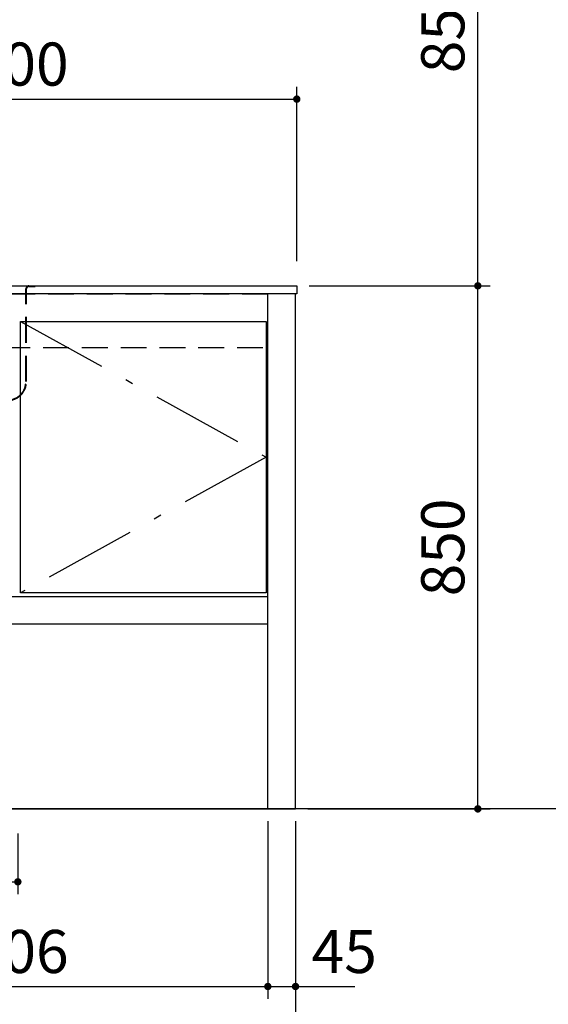
# Model space of a CAD drawing. Units: millimetres. Extents: x 68 to 8110, y 68 to 5608.
# Drawn here: x 2816 to 3675, y 881 to 2481 of the extents above; entities that cross this region are included whole.
import ezdxf

# ---------------------------------------------------------------- set-up
doc = ezdxf.new("R2010")
doc.units = ezdxf.units.MM
doc.header["$LTSCALE"] = 5
doc.linetypes.add('DASHDOT', pattern=[50.5, 30, -9, 2.5, -9])
doc.linetypes.add('HIDDEN', pattern=[12.6, 8.4, -4.2])
doc.layers.get('0').update_dxf_attribs({"lineweight": 9})
for name, color, linetype, lineweight in [('5', 94, 'Continuous', 9), ('8', 6, 'Continuous', 9), ('キャビ', 134, 'Continuous', 9), ('トップ', 54, 'Continuous', 9), ('トビラ', 214, 'Continuous', 9), ('レイヤ_6', 14, 'Continuous', 9)]:
    doc.layers.add(name, color=color, linetype=linetype, lineweight=lineweight)
doc.styles.get("Standard").update_dxf_attribs({"font": 'txt', "bigfont": 'bigfont'})
doc.styles.add('ＭＳ ゴシック', font='txt')
doc.dimstyles.get("Standard").update_dxf_attribs({"dimtxt": 0.18, "dimasz": 0.18, "dimexe": 0.18, "dimexo": 0.0625, "dimgap": 0.09, "dimtad": 0, "dimtih": 1, "dimtoh": 1, "dimdec": 4, "dimzin": 0, "dimdsep": 46, "dimtxsty": 'Standard', "dimcen": 0.09, "dimadec": 0, "dimazin": 0, "dimtfac": 1, "dimtdec": 4, "dimtofl": 0, "dimtmove": 0, "dimatfit": 3, "dimfxl": 1, "dimtolj": 1, "dimtzin": 0, "dimarcsym": 0})

# ---------------------------------------------------------------- blocks, each defined once
blk = doc.blocks.new('_DOT')
at = {"color": 0}
blk.add_line((-0.5, 0), (-1, 0), dxfattribs=at)
at = {"color": 0, "const_width": 0.5}
blk.add_lwpolyline([(-0.25, 0, 1), (0.25, 0, 1)], format="xyb", close=True, dxfattribs=at)
blk = doc.blocks.new('Dim32')
at = {"layer": '5', "color": 94, "linetype": 'Continuous', "lineweight": 30}
for p, q in [((3286.4, 2048.5), (3580.4, 2048.5)), ((3560.4, 1198.5), (3560.4, 2048.5)), ((3284.4, 1198.5), (3580.4, 1198.5))]:
    blk.add_line(p, q, dxfattribs=at)
at = {"layer": '5', "color": 94, "linetype": 'Continuous', "lineweight": 30, "xscale": 12, "yscale": 12, "zscale": 12}
for p, rotation in [((3560.4, 2048.5), 89.99999999999991), ((3560.4, 1198.5), 269.9999999999998)]:
    blk.add_blockref('_DOT', p, dxfattribs=dict(at, rotation=rotation))
at = {"layer": '5', "color": 94, "linetype": 'Continuous', "lineweight": 9, "insert": (3560.4, 1623.5), "char_height": 70, "width": 900, "attachment_point": 8, "rotation": 90, "style": 'ＭＳ ゴシック'}
blk.add_mtext('850', dxfattribs=at)
blk = doc.blocks.new('Dim39')
at = {"layer": '5', "color": 94, "linetype": 'Continuous', "lineweight": 30}
for p, q in [((3306.4, 2898.5), (3580.4, 2898.5)), ((3560.4, 2048.5), (3560.4, 2898.5)), ((3306.4, 2048.5), (3580.4, 2048.5))]:
    blk.add_line(p, q, dxfattribs=at)
at = {"layer": '5', "color": 94, "linetype": 'Continuous', "lineweight": 30, "xscale": 12, "yscale": 12, "zscale": 12}
for p, rotation in [((3560.4, 2898.5), 89.99999999999991), ((3560.4, 2048.5), 269.9999999999998)]:
    blk.add_blockref('_DOT', p, dxfattribs=dict(at, rotation=rotation))
at = {"layer": '5', "color": 94, "linetype": 'Continuous', "lineweight": 9, "insert": (3560.4, 2473.5), "char_height": 70, "width": 900, "attachment_point": 8, "rotation": 90, "style": 'ＭＳ ゴシック'}
blk.add_mtext('850', dxfattribs=at)
blk = doc.blocks.new('Dim40')
at = {"layer": 'トップ', "color": 54, "linetype": 'Continuous', "lineweight": 30}
for p, q in [((2366.4, 2088.5), (2366.4, 2372)), ((3266.4, 2088.5), (3266.4, 2372)), ((2366.4, 2352), (3266.4, 2352))]:
    blk.add_line(p, q, dxfattribs=at)
at = {"layer": 'トップ', "color": 54, "linetype": 'Continuous', "lineweight": 30, "xscale": 12, "yscale": 12, "zscale": 12}
for p, rotation in [((2366.4, 2352), 179.9999999999998), ((3266.4, 2352), 359.9999999999997)]:
    blk.add_blockref('_DOT', p, dxfattribs=dict(at, rotation=rotation))
at = {"layer": 'トップ', "color": 54, "linetype": 'Continuous', "lineweight": 9, "insert": (2816.4, 2352), "char_height": 70, "width": 900, "attachment_point": 8, "style": 'ＭＳ ゴシック'}
blk.add_mtext('900', dxfattribs=at)
blk = doc.blocks.new('Dim51')
at = {"layer": '8', "color": 6, "linetype": 'Continuous', "lineweight": 30}
for p, q in [((2413.4, 1158.5), (2413.4, 1060)), ((2813.4, 1158.5), (2813.4, 1060)), ((2413.4, 1080), (2813.4, 1080))]:
    blk.add_line(p, q, dxfattribs=at)
at = {"layer": '8', "color": 6, "linetype": 'Continuous', "lineweight": 30, "xscale": 12, "yscale": 12, "zscale": 12}
for p, rotation in [((2413.4, 1080), 179.9999999999998), ((2813.4, 1080), 359.9999999999997)]:
    blk.add_blockref('_DOT', p, dxfattribs=dict(at, rotation=rotation))
at = {"layer": '8', "color": 6, "linetype": 'Continuous', "lineweight": 9, "insert": (2613.4, 1080), "char_height": 70, "width": 900, "attachment_point": 8, "style": 'ＭＳ ゴシック'}
blk.add_mtext('400', dxfattribs=at)
blk = doc.blocks.new('Dim60')
at = {"layer": '5', "color": 94, "linetype": 'Continuous', "lineweight": 30}
for p, q in [((2368.4, 1178.5), (2368.4, 690)), ((3264.4, 1178.5), (3264.4, 690)), ((2368.4, 710), (3264.4, 710))]:
    blk.add_line(p, q, dxfattribs=at)
at = {"layer": '5', "color": 94, "linetype": 'Continuous', "lineweight": 30, "xscale": 12, "yscale": 12, "zscale": 12}
for p, rotation in [((2368.4, 710), 179.9999999999998), ((3264.4, 710), 359.9999999999997)]:
    blk.add_blockref('_DOT', p, dxfattribs=dict(at, rotation=rotation))
at = {"layer": '5', "color": 94, "linetype": 'Continuous', "lineweight": 9, "insert": (2816.4, 710), "char_height": 70, "width": 900, "attachment_point": 8, "style": 'ＭＳ ゴシック'}
blk.add_mtext('896', dxfattribs=at)
blk = doc.blocks.new('Dim61')
at = {"layer": '5', "color": 94, "linetype": 'Continuous', "lineweight": 30}
for p, q in [((2413.4, 1178.5), (2413.4, 890)), ((3219.4, 1178.5), (3219.4, 890)), ((2413.4, 910), (3219.4, 910))]:
    blk.add_line(p, q, dxfattribs=at)
at = {"layer": '5', "color": 94, "linetype": 'Continuous', "lineweight": 30, "xscale": 12, "yscale": 12, "zscale": 12}
for p, rotation in [((2413.4, 910), 179.9999999999998), ((3219.4, 910), 359.9999999999997)]:
    blk.add_blockref('_DOT', p, dxfattribs=dict(at, rotation=rotation))
at = {"layer": '5', "color": 94, "linetype": 'Continuous', "lineweight": 9, "insert": (2816.4, 910), "char_height": 70, "width": 900, "attachment_point": 8, "style": 'ＭＳ ゴシック'}
blk.add_mtext('806', dxfattribs=at)
blk = doc.blocks.new('Dim62')
at = {"layer": '5', "color": 94, "linetype": 'Continuous', "lineweight": 30}
for p, q in [((3219.4, 1178.5), (3219.4, 890)), ((3264.4, 1178.5), (3264.4, 890)), ((3219.4, 910), (3360.4, 910))]:
    blk.add_line(p, q, dxfattribs=at)
at = {"layer": '5', "color": 94, "linetype": 'Continuous', "lineweight": 30, "xscale": 12, "yscale": 12, "zscale": 12}
for p, rotation in [((3219.4, 910), 179.9999999999998), ((3264.4, 910), 359.9999999999997)]:
    blk.add_blockref('_DOT', p, dxfattribs=dict(at, rotation=rotation))
at = {"layer": '5', "color": 94, "linetype": 'Continuous', "lineweight": 9, "insert": (3290.4, 910), "char_height": 70, "width": 566.667, "attachment_point": 7, "style": 'ＭＳ ゴシック'}
blk.add_mtext('45', dxfattribs=at)

msp = doc.modelspace()

# ---------------------------------------------------------------- linework, layer by layer
at = {"layer": '5', "color": 94, "linetype": 'Continuous', "lineweight": 30}
msp.add_line((4829.341, 1198.542), (683.342, 1198.542), dxfattribs=at)
at = {"layer": 'キャビ', "color": 134, "linetype": 'HIDDEN', "lineweight": 30}
for p, q in [((3219.42, 2035.042), (2413.42, 2035.042)), ((3219.42, 2035.542), (3219.42, 2035.042)), ((2413.42, 1948.542), (3219.42, 1948.542))]:
    msp.add_line(p, q, dxfattribs=at)
at = {"layer": 'キャビ', "color": 134, "linetype": 'Continuous', "lineweight": 30}
for p, q in [((3264.42, 2035.542), (3219.42, 2035.542)), ((3219.42, 1198.542), (3219.42, 2035.542)), ((3264.42, 1198.542), (3264.42, 2035.542)), ((2413.42, 1543.542), (3219.42, 1543.542)), ((3219.42, 1498.542), (2413.42, 1498.542)), ((2368.42, 1198.542), (3264.42, 1198.542))]:
    msp.add_line(p, q, dxfattribs=at)
at = {"layer": 'トップ', "color": 54, "linetype": 'Continuous', "lineweight": 30}
for p, q in [((2366.42, 2048.542), (3266.42, 2048.542)), ((3266.42, 2048.542), (3266.42, 2035.542)), ((3266.42, 2035.542), (2366.42, 2035.542))]:
    msp.add_line(p, q, dxfattribs=at)
at = {"layer": 'トビラ', "color": 214, "linetype": 'Continuous', "lineweight": 30}
for p, q in [((2817.92, 1549.542), (2817.92, 1990.542)), ((2817.92, 1990.542), (3216.42, 1990.542)), ((3216.42, 1990.542), (3216.42, 1549.542)), ((3216.42, 1549.542), (2817.92, 1549.542))]:
    msp.add_line(p, q, dxfattribs=at)
at = {"layer": 'トビラ', "color": 214, "linetype": 'DASHDOT', "lineweight": 30}
for p, q in [((2817.92, 1990.542), (3216.42, 1770.042)), ((3216.42, 1770.042), (2817.92, 1549.542))]:
    msp.add_line(p, q, dxfattribs=at)
at = {"layer": 'レイヤ_6', "color": 14, "linetype": 'HIDDEN', "lineweight": 30}
for p, q in [((2841.42, 2048.542), (2841.418, 2047.542)), ((2826.42, 1892.943), (2826.42, 2043.542)), ((2827.42, 1892.943), (2827.42, 2043.542)), ((2831.42, 2047.542), (2839.641, 2047.542)), ((2839.641, 2047.542), (2841.418, 2047.542))]:
    msp.add_line(p, q, dxfattribs=at)
for centre, radius, start, end in [((2831.42, 2043.542), 5, 90, 180), ((2831.42, 2043.542), 4, 90, 180), ((2796.42, 1892.943), 30, 273.136358, 0), ((2796.42, 1892.943), 31, 273.136358, 0)]:
    msp.add_arc(centre, radius, start, end, dxfattribs=at)

# ---------------------------------------------------------------- dimensions: what is measured, and where the dimension line sits
at = {"layer": '5', "color": 94, "linetype": 'Continuous', "lineweight": 30}
for base, p1, p2, override, picture, middle in [((3560.421, 2898.542), (3266.42, 2048.542), (3266.42, 2898.542), {"dimscale": 1, "dimtxt": 70, "dimasz": 12, "dimexe": 20, "dimexo": 40, "dimgap": 0, "dimtad": 1, "dimtih": 0, "dimtoh": 0, "dimdec": 2, "dimzin": 8, "dimtxsty": 'ＭＳ ゴシック', "dimblk1": 'DOT', "dimblk2": 'DOT', "dimsah": 1, "dimse1": 0, "dimse2": 0, "dimtix": 0, "dimtofl": 1, "dimtmove": 1, "dimatfit": 2, "dimtzin": 8}, 'Dim39', (3560.421, 2473.542)), ((3560.421, 2048.542), (3264.42, 1198.542), (3266.42, 2048.542), {"dimscale": 1, "dimtxt": 70, "dimasz": 12, "dimexe": 20, "dimexo": 20, "dimgap": 0, "dimtad": 1, "dimtih": 0, "dimtoh": 0, "dimdec": 2, "dimzin": 8, "dimtxsty": 'ＭＳ ゴシック', "dimblk1": 'DOT', "dimblk2": 'DOT', "dimsah": 1, "dimse1": 0, "dimse2": 0, "dimtix": 0, "dimtofl": 1, "dimtmove": 1, "dimatfit": 2, "dimtzin": 8}, 'Dim32', (3560.421, 1623.542))]:
    dim = msp.add_linear_dim(base=base, p1=p1, p2=p2, angle=90, dimstyle='Standard', override=override, dxfattribs=at)
    dim.commit()
    dim.dimension.update_dxf_attribs({"geometry": picture, "text_midpoint": middle, "dimtype": 160})
for base, p1, p2, picture, middle in [((3264.42, 710), (2368.42, 1198.542), (3264.42, 1198.542), 'Dim60', (2816.42, 710)), ((3219.42, 910), (2413.42, 1198.542), (3219.42, 1198.542), 'Dim61', (2816.42, 910)), ((3264.42, 910), (3219.42, 1198.542), (3264.42, 1198.542), 'Dim62', (3325.421, 910))]:
    dim = msp.add_linear_dim(base=base, p1=p1, p2=p2, dimstyle='Standard', override={"dimscale": 1, "dimtxt": 70, "dimasz": 12, "dimexe": 20, "dimexo": 20, "dimgap": 0, "dimtad": 1, "dimtih": 0, "dimtoh": 0, "dimdec": 2, "dimzin": 8, "dimtxsty": 'ＭＳ ゴシック', "dimblk1": 'DOT', "dimblk2": 'DOT', "dimsah": 1, "dimse1": 0, "dimse2": 0, "dimtix": 0, "dimtofl": 1, "dimtmove": 1, "dimatfit": 2, "dimtzin": 8}, dxfattribs=at)
    dim.commit()
    dim.dimension.update_dxf_attribs({"geometry": picture, "text_midpoint": middle, "dimtype": 160})
at = {"layer": '8', "color": 6, "linetype": 'Continuous', "lineweight": 30}
dim = msp.add_linear_dim(base=(2813.42, 1080), p1=(2413.42, 1198.542), p2=(2813.42, 1198.542), dimstyle='Standard', override={"dimscale": 1, "dimtxt": 70, "dimasz": 12, "dimexe": 20, "dimexo": 40, "dimgap": 0, "dimtad": 1, "dimtih": 0, "dimtoh": 0, "dimdec": 2, "dimzin": 8, "dimtxsty": 'ＭＳ ゴシック', "dimblk1": 'DOT', "dimblk2": 'DOT', "dimsah": 1, "dimse1": 0, "dimse2": 0, "dimtix": 0, "dimtofl": 1, "dimtmove": 1, "dimatfit": 2, "dimtzin": 8}, dxfattribs=at)
dim.commit()
dim.dimension.update_dxf_attribs({"geometry": 'Dim51', "text_midpoint": (2613.42, 1080), "dimtype": 160})
at = {"layer": 'トップ', "color": 54, "linetype": 'Continuous', "lineweight": 30}
dim = msp.add_linear_dim(base=(3266.42, 2352.042), p1=(2366.42, 2048.542), p2=(3266.42, 2048.542), dimstyle='Standard', override={"dimscale": 1, "dimtxt": 70, "dimasz": 12, "dimexe": 20, "dimexo": 40, "dimgap": 0, "dimtad": 1, "dimtih": 0, "dimtoh": 0, "dimdec": 2, "dimzin": 8, "dimtxsty": 'ＭＳ ゴシック', "dimblk1": 'DOT', "dimblk2": 'DOT', "dimsah": 1, "dimse1": 0, "dimse2": 0, "dimtix": 0, "dimtofl": 1, "dimtmove": 1, "dimatfit": 2, "dimtzin": 8}, dxfattribs=at)
dim.commit()
dim.dimension.update_dxf_attribs({"geometry": 'Dim40', "text_midpoint": (2816.42, 2352.042), "dimtype": 160})

doc.saveas('drawing.dxf')
